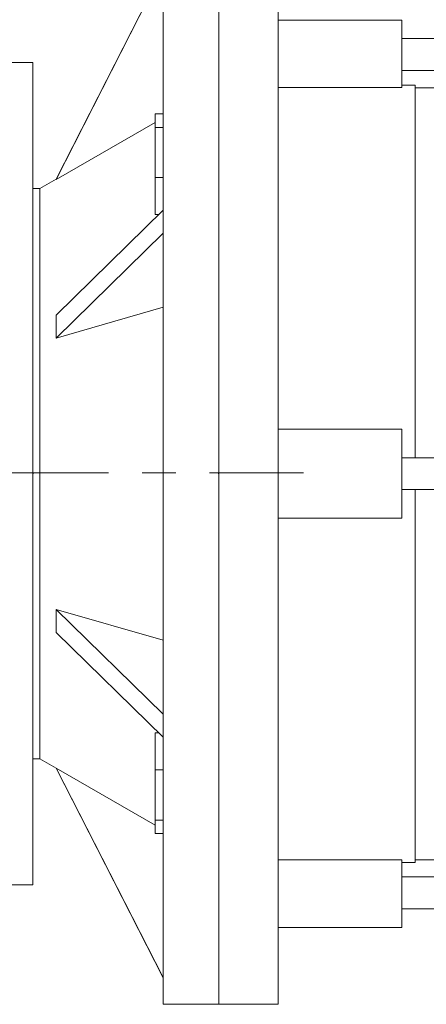
# Model space of a CAD drawing. Extents: x -67 to 3137, y -592 to 1719.
# Drawn here: x 1413 to 1489, y 1080 to 1266 of the extents above; entities that cross this region are included whole.
import ezdxf

# ---------------------------------------------------------------- set-up
doc = ezdxf.new("R2010")
doc.units = 0
doc.header["$MEASUREMENT"] = 0
doc.linetypes.add('CENTER', pattern=[50.8, 31.75, -6.35, 6.35, -6.35])
doc.layers.add('AM_0', color=7, linetype='Continuous', lineweight=30)
doc.layers.add('CENTER', color=1, linetype='CENTER')
doc.styles.add('MX_NOTE_STANDARD', font='txt.shx', dxfattribs={"height": 3.15, "bigfont": 'extfont.shx'})
doc.dimstyles.new('MXDIMSTYLE', dxfattribs={"dimtxt": 3.15, "dimasz": 2.5, "dimexe": 1.5, "dimexo": 1, "dimgap": 1, "dimtad": 1, "dimdec": 4, "dimdsep": 46, "dimtxsty": 'MX_NOTE_STANDARD', "dimcen": 2.5, "dimadec": 0, "dimazin": 0, "dimtfac": 1, "dimtdec": 4, "dimtmove": 2, "dimatfit": 3, "dimfxl": 0, "dimtolj": 1, "dimarcsym": 0})

# ---------------------------------------------------------------- blocks, each defined once
blk = doc.blocks.new('*D393')
at = {"color": 3, "linetype": 'Continuous', "lineweight": -2}
for p, q in [((1122.85, 1261.29), (1122.85, 1335.86)), ((1756.35, 1259.75), (1756.35, 1335.86)), ((1128.85, 1332.86), (1750.35, 1332.86))]:
    blk.add_line(p, q, dxfattribs=at)
at = {"color": 3}
for points in [[(1128.85, 1333.86), (1128.85, 1331.86), (1122.85, 1332.86)], [(1750.35, 1331.86), (1750.35, 1333.86), (1756.35, 1332.86)]]:
    blk.add_solid(points, dxfattribs=at)
at = {"layer": 'DEFPOINTS', "color": 0}
for p in [(1756.35, 1332.86), (1122.85, 1257.69), (1756.35, 1256.15)]:
    blk.add_point(p, dxfattribs=at)
at = {"color": 3, "linetype": 'Continuous', "lineweight": 13, "insert": (1439.6, 1346.06), "char_height": 19.2, "attachment_point": 5}
blk.add_mtext('\\A1;634', dxfattribs=at)

msp = doc.modelspace()

# ---------------------------------------------------------------- linework, layer by layer
at = {"color": 7, "linetype": 'Continuous', "lineweight": 13}
for p, q in [((1450.35, 1280.19), (1450.35, 1080.19)), ((1450.35, 1243.53), (1450.35, 1233.53)), ((1450.35, 1126.85), (1450.35, 1116.85))]:
    msp.add_line(p, q, dxfattribs=at)
at = {"linetype": 'Continuous', "lineweight": 13}
msp.add_line((1439.85, 1080.19), (1450.35, 1080.19), dxfattribs=at)
at = {"lineweight": 13, "extrusion": (-1, 0, 0)}
msp.add_point((1415.35, 1180.19, 130), dxfattribs=at)
at = {"lineweight": 13, "extrusion": (1, 0, 0)}
for p in [(1415.35, 1180.19, 130), (1415.35, 1180.19, 130), (1450.35, 1180.19, 130)]:
    msp.add_point(p, dxfattribs=at)
at = {"layer": 'AM_0', "lineweight": 13}
for p, q in [((1439.85, 1280.19), (1439.85, 1080.19)), ((1450.35, 1080.19), (1450.35, 1280.19)), ((1450.35, 1280.19), (1450.35, 1080.19)), ((1461.55, 1080.19), (1461.55, 1280.19)), ((1439.85, 1275.19), (1419.74, 1235.71)), ((1419.74, 1235.66), (1439.85, 1275.16)), ((1484.85, 1265.69), (1461.55, 1265.69)), ((1484.85, 1252.96), (1484.85, 1265.69)), ((1490.85, 1262.19), (1484.85, 1262.19)), ((1415.35, 1257.69), (1350.35, 1257.69)), ((1415.35, 1102.69), (1415.35, 1257.69)), ((1484.85, 1256.19), (1490.85, 1256.19)), ((1484.85, 1252.96), (1461.55, 1252.96)), ((1487.35, 1253.44), (1484.85, 1253.44)), ((1487.35, 1183.19), (1487.35, 1253.44)), ((1490.85, 1252.94), (1487.35, 1252.94)), ((1439.85, 1248.01), (1438.35, 1248.01)), ((1438.35, 1248.01), (1438.35, 1229.05)), ((1438.35, 1246.41), (1419.74, 1235.66)), ((1439.85, 1245.47), (1438.35, 1245.47)), ((1439.85, 1235.99), (1438.35, 1235.99)), ((1419.74, 1235.71), (1416.67, 1233.94)), ((1419.74, 1235.71), (1419.74, 1235.66)), ((1416.67, 1233.94), (1415.35, 1233.94)), ((1416.67, 1233.94), (1416.67, 1126.44)), ((1439.85, 1229.84), (1419.74, 1210.09)), ((1439.05, 1229.05), (1438.35, 1229.05)), ((1419.74, 1205.76), (1439.85, 1225.51)), ((1439.85, 1211.57), (1419.74, 1205.76)), ((1419.74, 1210.09), (1419.74, 1205.76)), ((1461.55, 1188.59), (1484.85, 1188.59)), ((1484.85, 1171.79), (1484.85, 1188.59)), ((1490.85, 1183.19), (1484.85, 1183.19)), ((1484.85, 1177.19), (1490.85, 1177.19)), ((1487.35, 1106.94), (1487.35, 1177.19)), ((1484.85, 1171.79), (1461.55, 1171.79)), ((1419.74, 1154.62), (1439.85, 1148.81)), ((1439.85, 1134.87), (1419.74, 1154.62)), ((1419.74, 1154.62), (1419.74, 1150.29)), ((1419.74, 1150.29), (1439.85, 1130.54)), ((1438.35, 1131.33), (1438.35, 1112.37)), ((1439.05, 1131.33), (1438.35, 1131.33)), ((1415.35, 1126.44), (1416.67, 1126.44)), ((1416.67, 1126.44), (1419.74, 1124.67)), ((1439.85, 1085.22), (1419.74, 1124.72)), ((1419.74, 1124.72), (1419.74, 1124.67)), ((1419.74, 1124.72), (1438.35, 1113.97)), ((1419.74, 1124.67), (1439.85, 1085.19)), ((1439.85, 1124.39), (1438.35, 1124.39)), ((1439.85, 1114.91), (1438.35, 1114.91)), ((1439.85, 1112.37), (1438.35, 1112.37)), ((1461.55, 1107.42), (1484.85, 1107.42)), ((1484.85, 1094.69), (1484.85, 1107.42)), ((1484.85, 1106.94), (1487.35, 1106.94)), ((1487.35, 1107.44), (1490.85, 1107.44)), ((1490.85, 1104.19), (1484.85, 1104.19)), ((1415.35, 1102.69), (1350.35, 1102.69)), ((1484.85, 1098.19), (1490.85, 1098.19)), ((1461.55, 1094.69), (1484.85, 1094.69)), ((1450.35, 1080.19), (1461.55, 1080.19))]:
    msp.add_line(p, q, dxfattribs=at)
at = {"layer": 'CENTER', "lineweight": 13}
msp.add_line((1143.81, 1180.37), (1466.32, 1180.37), dxfattribs=at)

# ---------------------------------------------------------------- dimensions: what is measured, and where the dimension line sits
at = {"color": 3, "linetype": 'Continuous', "lineweight": 13}
dim = msp.add_linear_dim(base=(1756.35491401, 1332.86016203), p1=(1122.85491401, 1257.69), p2=(1756.35491401, 1256.1488659), dimstyle='MXDIMSTYLE', override={"dimscale": 1.2, "dimtxt": 16, "dimasz": 5, "dimexe": 2.5, "dimexo": 3, "dimgap": 3, "dimtoh": 1, "dimdec": 0, "dimzin": 9, "dimtxsty": 'Standard', "dimcen": 0, "dimclrd": 3, "dimclre": 3, "dimclrt": 3, "dimtdec": 0, "dimtofl": 0, "dimtmove": 0, "dimtzin": 0}, dxfattribs=at)
dim.commit()
dim.dimension.update_dxf_attribs({"geometry": '*D393', "text_midpoint": (1439.60491401, 1332.86016203), "dimtype": 160})

doc.saveas('drawing.dxf')
